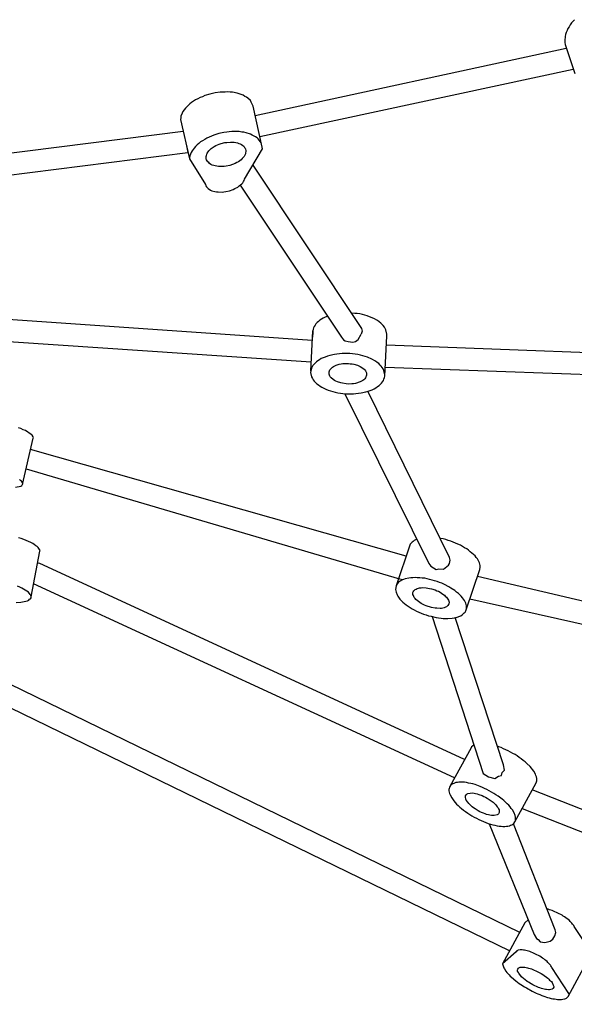
# Model space of a CAD drawing. Units: millimetres. Extents: x -4345 to 4839, y -3738 to 3845.
# Drawn here: x 676 to 1088, y -547 to 186 of the extents above; entities that cross this region are included whole.
import ezdxf

# ---------------------------------------------------------------- set-up
doc = ezdxf.new("R2010")
doc.units = ezdxf.units.MM
doc.header["$LTSCALE"] = 20
doc.layers.add('2d', color=230, linetype='Continuous')

msp = doc.modelspace()

# ---------------------------------------------------------------- linework, layer by layer
at = {"layer": '2d'}
for p, q in [((856.12, 90.68), (849.29, 121.14)), ((849.11, 77.38), (929.84, -44.07)), ((930.31, -46.15), (929.73, -48.47)), ((929.84, -44.07), (930.31, -46.15)), ((917.58, -92.65), (979.99, -218.98)), ((995.38, -214.44), (934.59, -90.79)), ((979.99, -218.98), (981.51, -220.88)), ((994.47, -220.16), (995.28, -218.89)), ((995.28, -218.89), (995.84, -216.52)), ((995.84, -216.52), (995.38, -214.44)), ((981.51, -220.88), (985.33, -223.3)), ((985.33, -223.3), (987.41, -222.84)), ((987.41, -222.84), (990.77, -223.18)), ((990.77, -223.18), (994.47, -220.16)), ((982.48, -258.46), (1020.49, -375.27)), ((1035.41, -368.65), (999.53, -259.23)), ((1047.51, -493.5), (657.59, -303.61)), ((649.39, -316.8), (1040.12, -507.09)), ((1034.5, -374.32), (1036.35, -372.81)), ((1036.35, -372.81), (1035.41, -368.65)), ((1020.49, -375.27), (1024.32, -377.7)), ((1024.32, -377.7), (1028.95, -378.84)), ((1028.95, -378.84), (1031.84, -377.1)), ((1031.84, -377.1), (1033.92, -376.64)), ((1033.92, -376.64), (1034.5, -374.32)), ((1049.34, -401.16), (1419.3, -546.86)), ((1024.81, -412.52), (1058.26, -494.94)), ((1073.88, -491.44), (1042.8, -412.56)), ((1068.68, -476.21), (1067.76, -476.04)), ((1069.62, -476.5), (1068.68, -476.21)), ((1070.68, -476.76), (1069.62, -476.5)), ((1071.64, -477.17), (1070.68, -476.76)), ((1072.73, -477.55), (1071.64, -477.17)), ((1073.7, -477.96), (1072.73, -477.55)), ((1074.82, -478.46), (1073.7, -477.96)), ((1075.93, -478.96), (1074.82, -478.46)), ((1076.93, -479.49), (1075.93, -478.96)), ((1078.04, -479.99), (1076.93, -479.49)), ((1079.06, -480.64), (1078.04, -479.99)), ((1079.94, -481.19), (1079.06, -480.64)), ((1080.96, -481.84), (1079.94, -481.19)), ((1081.87, -482.52), (1080.96, -481.84)), ((1083.67, -483.87), (1081.87, -482.52)), ((1051.4, -486.34), (1034.81, -516.86)), ((1053.86, -484.11), (1051.4, -486.34)), ((1084.45, -484.57), (1083.67, -483.87)), ((1085.09, -485.18), (1084.45, -484.57)), ((1085.76, -485.9), (1085.09, -485.18)), ((1086.4, -486.51), (1085.76, -485.9)), ((1086.91, -487.15), (1086.4, -486.51)), ((1087.31, -487.81), (1086.91, -487.15)), ((1087.68, -488.35), (1087.31, -487.81)), ((1087.94, -488.92), (1087.68, -488.35)), ((1100.64, -508.11), (1087.94, -488.92)), ((1044.94, -507.83), (1034.81, -516.86)), ((1045.4, -507.1), (1044.94, -507.83)), ((1045.85, -506.87), (1045.4, -507.1)), ((1046.3, -506.64), (1045.85, -506.87)), ((1047.97, -506.27), (1046.3, -506.64)), ((1048.74, -506.35), (1047.97, -506.27)), ((1049.48, -506.31), (1048.74, -506.35)), ((1050.28, -506.5), (1049.48, -506.31)), ((1051.17, -506.55), (1050.28, -506.5)), ((1052.11, -506.84), (1051.17, -506.55)), ((1053.02, -507.01), (1052.11, -506.84)), ((1054.11, -507.39), (1053.02, -507.01)), ((1055.05, -507.68), (1054.11, -507.39)), ((1056.15, -508.07), (1055.05, -507.68)), ((1057.23, -508.45), (1056.15, -508.07)), ((1058.23, -508.98), (1057.23, -508.45)), ((1059.34, -509.48), (1058.23, -508.98)), ((1060.34, -510.01), (1059.34, -509.48)), ((1061.48, -510.63), (1060.34, -510.01)), ((1062.48, -511.16), (1061.48, -510.63)), ((1063.5, -511.8), (1062.48, -511.16)), ((1064.4, -512.48), (1063.5, -511.8)), ((1065.42, -513.13), (1064.4, -512.48)), ((1083.57, -540.99), (1100.13, -510.36)), ((1034.81, -516.86), (1035.13, -518.29)), ((1035.13, -518.29), (1035.41, -518.98)), ((1035.41, -518.98), (1035.72, -519.78)), ((1035.72, -519.78), (1036.14, -520.56)), ((1066.2, -513.83), (1065.42, -513.13)), ((1067.08, -514.38), (1066.2, -513.83)), ((1067.87, -515.08), (1067.08, -514.38)), ((1068.53, -515.81), (1067.87, -515.08)), ((1069.17, -516.41), (1068.53, -515.81)), ((1069.81, -517.03), (1069.17, -516.41)), ((1070.32, -517.66), (1069.81, -517.03)), ((1070.72, -518.33), (1070.32, -517.66)), ((1071.09, -518.87), (1070.72, -518.33)), ((1071.37, -519.56), (1071.09, -518.87)), ((1084.07, -538.75), (1071.37, -519.56)), ((1036.14, -520.56), (1037.28, -522.31)), ((1037.28, -522.31), (1037.97, -523.16)), ((1037.97, -523.16), (1038.78, -523.98)), ((1038.78, -523.98), (1039.62, -524.92)), ((1039.62, -524.92), (1040.46, -525.86)), ((1040.46, -525.86), (1041.42, -526.77)), ((1041.42, -526.77), (1044.64, -529.43)), ((1044.64, -529.43), (1045.86, -530.41)), ((1045.86, -530.41), (1047.06, -531.26)), ((1047.06, -531.26), (1048.4, -532.22)), ((1048.4, -532.22), (1051.03, -533.88)), ((1051.03, -533.88), (1052.47, -534.69)), ((1052.47, -534.69), (1056.76, -537.1)), ((1056.76, -537.1), (1058.17, -537.79)), ((1058.17, -537.79), (1059.7, -538.45)), ((1059.7, -538.45), (1061.1, -539.13)), ((1061.1, -539.13), (1062.6, -539.68)), ((1062.6, -539.68), (1063.99, -540.25)), ((1063.99, -540.25), (1065.48, -540.79)), ((1065.48, -540.79), (1068.19, -541.68)), ((1068.19, -541.68), (1069.54, -542.13)), ((1082.35, -542.26), (1082.89, -541.89)), ((1082.89, -541.89), (1083.3, -541.42)), ((1083.3, -541.42), (1083.57, -540.99)), ((1069.54, -542.13), (1070.87, -542.46)), ((1070.87, -542.46), (1072.17, -542.67)), ((1072.17, -542.67), (1073.35, -542.9)), ((1073.35, -542.9), (1074.53, -543.14)), ((1074.53, -543.14), (1075.68, -543.25)), ((1075.68, -543.25), (1076.81, -543.25)), ((1076.81, -543.25), (1077.82, -543.28)), ((1077.82, -543.28), (1078.68, -543.21)), ((1078.68, -543.21), (1079.54, -543.14)), ((1079.54, -543.14), (1081.09, -542.79)), ((1081.09, -542.79), (1081.78, -542.51)), ((1081.78, -542.51), (1082.35, -542.26))]:
    msp.add_line(p, q, dxfattribs=at)
at = {"layer": '2d', "flags": 128}
for points in [[(1088.34, 185.58), (1087.16, 184.35), (1085.99, 183.12), (1085.01, 181.77), (1084.22, 180.31), (1083.39, 179), (1082.74, 177.57), (1082.13, 175.99), (1081.64, 174.6), (1081.34, 173.09), (1081.04, 170.13), (1081.04, 168.68), (1081.23, 167.12), (1088.49, 145.48)], [(850.85, 114.21), (1082.16, 164.34)], [(854.34, 98.65), (1087.39, 148.76)], [(849.29, 121.14), (848.85, 122.3), (848.45, 123.28), (847.88, 124.23), (847.27, 125.35), (845.44, 127.1), (844.36, 127.93), (843.14, 128.56), (841.89, 129.35), (840.49, 129.94), (838.97, 130.31), (837.41, 130.86), (834.03, 131.54), (832.36, 131.71), (830.54, 131.84), (828.58, 131.76), (826.79, 131.72), (824.83, 131.64), (820.99, 131.14), (817.05, 130.26), (813.37, 129.07), (811.55, 128.31), (809.92, 127.58), (808.12, 126.82), (806.52, 125.91), (805.09, 125.05), (803.54, 123.99), (802.32, 123), (800.98, 121.8), (799.92, 120.84), (798.92, 119.72), (797.95, 118.43), (797.12, 117.34), (796.49, 116.12), (795.59, 113.77), (795.47, 112.66), (795.39, 111.39), (801.99, 81.97), (814, 62.92), (814.19, 62.06), (814.72, 61.29), (815.22, 60.68), (815.92, 59.94), (817.59, 58.88), (818.6, 58.39), (820.88, 57.82), (822.03, 57.54), (823.31, 57.47), (826.19, 57.39), (827.6, 57.53), (829.01, 57.67), (831.75, 58.28), (834.41, 59.24), (835.71, 59.89), (837.95, 61.11), (839.03, 61.89), (840.85, 63.37), (841.55, 64.25), (842.09, 65.09), (842.62, 65.92), (842.94, 66.89), (856.22, 89.45), (856.12, 90.68)], [(563.29, 73.11), (563.56, 73.15), (797.31, 102.61), (797.38, 102.53)], [(797.31, 102.61), (797.36, 102.62)], [(855.62, 92.91), (855.22, 93.9), (854.65, 94.85), (853.87, 95.93), (853.12, 96.84), (852.21, 97.72), (851.13, 98.55), (848.69, 99.8), (847.29, 100.38), (844.18, 101.48), (842.48, 101.82), (840.83, 101.99), (838.96, 102.29), (837.13, 102.42), (835.35, 102.37), (833.39, 102.3), (831.59, 102.26), (829.68, 102.01), (827.59, 101.72), (823.82, 100.88), (820.13, 99.69), (818.32, 98.93), (816.52, 98.15), (814.89, 97.43), (813.29, 96.53), (811.73, 95.46), (810.3, 94.61), (808.92, 93.58), (807.74, 92.42), (806.56, 91.25), (805.55, 90.13), (803.88, 87.96), (803.26, 86.74), (802.35, 84.38), (802.11, 83.07), (801.99, 81.97)], [(799.5, 93.07), (799.48, 92.93), (800.84, 86.88)], [(565.42, 56.97), (800.84, 86.88), (800.88, 86.89)], [(839.61, 62.36), (914.92, -50.69), (916.43, -52.54), (917.7, -53.35), (920.02, -53.92), (923.37, -54.27), (925.46, -53.8), (927.31, -52.29), (929.73, -48.47)], [(893.37, -53.13), (893.33, -53.12), (641.62, -35.7), (641.3, -35.67)], [(947.17, -79.68), (947.28, -78.58), (946.55, -75.33), (945.94, -74.21), (945.37, -73.26), (944.59, -72.18), (943.68, -71.31), (942.72, -70.27), (941.46, -69.46), (940.34, -68.46), (937.48, -66.94), (934.29, -65.51), (932.55, -65), (929.09, -63.98), (927.19, -63.51), (925.15, -63.25), (923.28, -62.95), (921.29, -62.85), (919.28, -62.76), (917.5, -62.81), (915.5, -62.71), (913.58, -62.97), (911.66, -63.22), (909.74, -63.47), (906.32, -64.23), (904.64, -64.79), (902.97, -65.35), (901.47, -65.86), (900, -66.55), (898.74, -67.37), (897.49, -68.19), (896.41, -68.97), (895.37, -69.92), (894.49, -70.84), (893.79, -71.71), (893.12, -72.76), (892.8, -73.73), (892.35, -74.91), (892.2, -75.84), (892.08, -76.94), (892.81, -80.19), (893.42, -81.32), (894, -82.27), (894.78, -83.35), (895.69, -84.22), (896.65, -85.26), (897.91, -86.06), (899.2, -87.03), (900.46, -87.82), (901.88, -88.58), (903.48, -89.3), (905.09, -90.01), (910.28, -91.54), (912.19, -92.02), (914.22, -92.28), (916.08, -92.58), (918.08, -92.68), (920.08, -92.77), (921.87, -92.72), (923.87, -92.82), (925.78, -92.56), (927.71, -92.31), (929.63, -92.06), (933.23, -91.26), (934.73, -90.74), (936.4, -90.19), (937.9, -89.67), (939.36, -88.98), (940.62, -88.16), (941.88, -87.34), (942.96, -86.56), (944, -85.61), (944.87, -84.69), (945.58, -83.81), (946.24, -82.76), (946.57, -81.79), (947.02, -80.61), (947.17, -79.68), (948.68, -49.52), (948.79, -48.42), (948.06, -45.17), (947.49, -44.22), (946.88, -43.1), (946.1, -42.02), (945.18, -41.15), (944.23, -40.11), (942.97, -39.3), (941.84, -38.3), (938.99, -36.78), (935.79, -35.35), (934.06, -34.84), (930.6, -33.82), (928.69, -33.35), (926.65, -33.09), (924.83, -32.96), (922.79, -32.69), (922.26, -32.67)], [(904.57, -35.16), (904.47, -35.19), (902.97, -35.7), (901.51, -36.39), (900.26, -37.21), (899, -38.03), (897.92, -38.81), (896.87, -39.76), (896, -40.68), (895.34, -41.72), (894.64, -42.6), (894.31, -43.57), (893.85, -44.75), (893.74, -45.85)], [(892.2, -75.84), (893.74, -45.85), (893.59, -46.78), (893.54, -50.56)], [(641.39, -51.97), (892.55, -68.95)], [(1197.34, -66.1), (1196.72, -66.07), (948.56, -56.64), (948.32, -56.63)], [(928.85, -83.79), (925.34, -84.94), (923.96, -85.24), (922.73, -85.34), (919.88, -85.44), (918.43, -85.41), (915.8, -84.92), (914.49, -84.67), (911.96, -83.81), (910.78, -83.35), (909.77, -82.86), (908.89, -82.16), (907.35, -80.89), (906.64, -80.15), (906.32, -79.5), (905.8, -78), (905.8, -76.38), (906.39, -74.99), (906.78, -74.36), (907.52, -73.66), (908.27, -72.95), (909.05, -72.42), (910, -71.85), (910.99, -71.45), (913.34, -70.74), (914.72, -70.43), (916.12, -70.3), (917.36, -70.2), (918.76, -70.06), (920.21, -70.1), (921.53, -70.34), (922.97, -70.38), (924.28, -70.62), (926.81, -71.49), (927.99, -71.94), (929.01, -72.43), (930.89, -73.64), (931.77, -74.34), (932.44, -74.91), (932.97, -75.68), (933.49, -77.18), (933.64, -77.87), (933.66, -78.76), (933.47, -79.52), (933.24, -80.11), (932.88, -80.91), (932.32, -81.58), (931.58, -82.28), (930.79, -82.82), (929.84, -83.39), (928.85, -83.79)], [(947.51, -72.83), (1195.97, -81.84)], [(672.53, -162.29), (676.6, -161.38), (677.27, -160.98), (677.65, -160.39), (677.84, -160.1), (685.77, -125.83), (685.91, -125.29), (685.8, -124.81), (685, -123.48), (684.36, -122.87), (679.96, -120.08), (678.3, -119.45), (676.58, -118.57), (674.93, -117.94)], [(963.07, -213.45), (683.83, -134.24)], [(680.53, -148.45), (958.19, -230.36), (960.65, -230.97)], [(677.84, -160.1), (677.97, -159.56), (677.81, -158.84), (677.46, -158.42), (677.06, -157.75), (676.41, -157.15), (675.48, -156.35)], [(673.1, -248.04), (676.57, -247.77), (681.61, -246.64), (682.52, -246.18), (683.13, -245.54), (683.79, -245.14), (684.16, -244.55), (684.24, -243.78), (690.75, -209.83), (690.88, -209.3), (690.48, -208.63), (690.03, -207.73), (689.39, -207.11), (688.69, -206.26), (687.81, -205.71), (686.57, -204.73), (685.4, -203.98), (683.99, -203.29), (682.33, -202.66), (680.63, -201.78), (678.74, -201.2), (676.79, -200.37), (674.88, -199.8)], [(1007.75, -253.45), (1007.9, -252.52), (1008.05, -251.59), (1007.99, -250.53), (1007.53, -248.48), (1006.96, -247.54), (1006.53, -246.38), (1005.79, -245.48), (1005.01, -244.4), (1004.02, -243.19), (1003.07, -242.15), (1001.95, -241.15), (1000.66, -240.19), (999.33, -239.05), (996.41, -237.2), (994.77, -236.31), (991.51, -234.54), (989.71, -233.69), (987.95, -233.01), (986.18, -232.34), (984.29, -231.87), (982.36, -231.23), (980.46, -230.76), (978.77, -230.42), (976.87, -229.95), (975.06, -229.82), (973.24, -229.68), (971.41, -229.56), (969.77, -229.39), (968.19, -229.56), (966.59, -229.57), (965.01, -229.74), (962.28, -230.35), (959.97, -231.23), (959.03, -231.8), (958.07, -232.37), (957.17, -233.11), (956.6, -233.78), (955.55, -235.45), (955.1, -238.23), (955.55, -240.28), (956.35, -242.24), (956.96, -243.36), (958.52, -245.51), (959.47, -246.55), (960.62, -247.72), (961.91, -248.7), (963.04, -249.69), (964.54, -250.79), (967.46, -252.64), (969.09, -253.53), (970.89, -254.37), (972.49, -255.09), (974.29, -255.94), (976.05, -256.62), (977.98, -257.26), (979.71, -257.76), (981.61, -258.24), (985.39, -259.18), (987.26, -259.48), (989.08, -259.61), (990.72, -259.77), (992.54, -259.9), (994.16, -259.9), (997.3, -259.55), (998.7, -259.42), (1000.24, -259.07), (1003.7, -257.76), (1004.65, -257.19), (1005.56, -256.45), (1006.29, -255.75), (1006.87, -255.08), (1007.4, -254.25), (1007.75, -253.45), (1017.86, -223.45), (1018.16, -221.59), (1018.1, -220.53), (1017.64, -218.48), (1017.24, -217.5), (1016.63, -216.38), (1016.06, -215.43), (1015.11, -214.4), (1014.3, -213.15), (1012.06, -211.15), (1010.77, -210.18), (1009.43, -209.05), (1008.15, -208.09), (1006.51, -207.19), (1005.05, -206.27), (1003.43, -205.38), (1001.62, -204.54), (999.86, -203.86), (998.06, -203.01), (996.29, -202.33), (994.4, -201.86), (992.63, -201.18), (990.74, -200.71), (988.45, -200.35)], [(971.05, -200.89), (970.12, -201.4), (969.13, -201.8), (968.23, -202.54), (967.45, -203.07), (966.75, -203.95), (966.18, -204.61), (965.82, -205.41), (955.55, -235.45)], [(1006.71, -364.65), (1006.04, -364.39), (690.6, -219.02), (689.04, -218.77)], [(999.16, -378.43), (686.09, -234.15)], [(1312.79, -298.19), (1311.85, -298.06), (1016.09, -228.71)], [(684.24, -243.78), (683.97, -242.58), (683.57, -241.92), (682.18, -240.21), (678.66, -237.98), (677.25, -237.28), (675.84, -236.59), (674.12, -235.72)], [(991.46, -251.91), (989.42, -252.37), (988.36, -252.42), (985.82, -252.28), (984.55, -252.21), (981.93, -251.72), (977.9, -250.48), (976.68, -249.86), (974.25, -248.61), (972.17, -247.29), (971.26, -246.42), (970.39, -245.72), (969.68, -244.98), (969.15, -244.2), (968.79, -243.39), (968.47, -242.75), (968.1, -241.93), (968.12, -241.21), (968.14, -240.49), (968.37, -239.91), (968.76, -239.28), (969.2, -238.83), (969.8, -238.33), (970.45, -238.01), (971.26, -237.65), (972.24, -237.25), (973.09, -237.06), (974.33, -236.96), (975.39, -236.9), (977.93, -237.05), (980.54, -237.54), (981.86, -237.78), (984.55, -238.6), (985.93, -239.19), (987.1, -239.64), (988.32, -240.26), (989.41, -241.09), (990.45, -241.76), (991.49, -242.42), (992.19, -243.16), (993.1, -244.03), (994.17, -245.58), (994.66, -246.18), (995, -247.72), (994.99, -248.43), (994.93, -248.98), (994.14, -250.23), (993.7, -250.69), (993.1, -251.18), (992.29, -251.54), (991.46, -251.91)], [(1010.49, -245.33), (1010.5, -245.34), (1307.6, -312.04)], [(1043.98, -411.04), (1044.33, -410.24), (1044.48, -409.31), (1044.44, -407.53), (1044.21, -406.51), (1043.41, -404.54), (1042.2, -402.31), (1041.25, -401.27), (1040.43, -400.02), (1039.45, -398.81), (1038.33, -397.81), (1037.16, -396.64), (1035.8, -395.33), (1034.47, -394.2), (1031.47, -392.01), (1029.81, -390.95), (1028.34, -390.03), (1026.67, -388.97), (1024.83, -387.95), (1023.2, -387.06), (1021.39, -386.22), (1019.8, -385.5), (1018.04, -384.81), (1014.52, -383.46), (1012.78, -382.95), (1011.1, -382.61), (1009.58, -382.24), (1007.9, -381.9), (1006.41, -381.7), (1004.97, -381.66), (1003.71, -381.59), (1002.27, -381.55), (1001.25, -381.78), (1000.02, -381.88), (999.02, -382.28), (997.4, -383), (996.62, -383.54), (996.06, -384.2), (995.26, -385.45), (995.11, -386.38), (994.93, -387.14), (994.95, -388.02), (995.4, -390.07), (995.81, -391.06), (997.02, -393.29), (998.58, -395.45), (1000.55, -397.87), (1001.71, -399.04), (1003.03, -400.17), (1004.37, -401.3), (1005.7, -402.44), (1007.2, -403.54), (1008.86, -404.6), (1010.36, -405.69), (1011.99, -406.58), (1013.67, -407.63), (1015.47, -408.48), (1017.1, -409.37), (1018.9, -410.22), (1020.67, -410.89), (1022.43, -411.57), (1024.02, -412.29), (1027.47, -413.3), (1029.16, -413.65), (1030.68, -414.02), (1032.15, -414.23), (1033.8, -414.39), (1035.08, -414.47), (1036.52, -414.5), (1037.75, -414.4), (1038.81, -414.35), (1040, -414.08), (1040.81, -413.72), (1041.8, -413.32), (1042.41, -412.82), (1043.18, -412.29), (1043.98, -411.04), (1059.69, -382.1), (1060.05, -381.31), (1060.24, -380.55), (1060.2, -378.77), (1059.97, -377.75), (1059.57, -376.77), (1059.17, -375.77), (1057.95, -373.54), (1057.14, -372.29), (1056.19, -371.26), (1055.2, -370.05), (1052.89, -367.7), (1051.55, -366.57), (1050.23, -365.44), (1048.73, -364.34), (1047.23, -363.24), (1045.73, -362.14), (1044.05, -361.09), (1042.43, -360.2), (1040.59, -359.18), (1038.96, -358.3), (1037.16, -357.45), (1035.56, -356.73), (1033.76, -355.89), (1032.03, -355.38), (1030.92, -354.95)], [(1013.56, -353.96), (1012.38, -354.77), (1011.77, -355.26), (1011.41, -356.06), (995.66, -384.82)], [(1427.2, -533.11), (1426.83, -532.99), (1056.87, -387.3)], [(1030.66, -405.97), (1028.45, -406.47), (1027.39, -406.52), (1026.46, -406.37), (1025.31, -406.09), (1024.22, -405.98), (1022.87, -405.57), (1021.73, -405.29), (1020.52, -404.66), (1019.18, -404.25), (1017.96, -403.63), (1016.74, -403.01), (1014.45, -401.55), (1013.2, -400.75), (1012.12, -399.92), (1011.21, -399.05), (1010.34, -398.35), (1009.59, -397.45), (1008.85, -396.54), (1007.78, -394.99), (1007.42, -394.18), (1007.12, -392.82), (1007.23, -391.72), (1007.89, -390.68), (1008.54, -390.35), (1009.01, -390.07), (1010.72, -389.68), (1012.5, -389.64), (1013.59, -389.76), (1014.73, -390.04), (1015.87, -390.32), (1017.22, -390.73), (1019.57, -391.63), (1020.95, -392.22), (1022.16, -392.84), (1023.39, -393.46), (1025.68, -394.92), (1027.84, -396.58), (1028.75, -397.45), (1029.45, -398.19), (1030.19, -399.1), (1030.89, -399.84), (1031.46, -400.78), (1031.79, -401.42), (1032.15, -402.24), (1032.3, -402.92), (1032.28, -403.64), (1032.23, -404.19), (1032, -404.77), (1031.74, -405.19), (1031.3, -405.65), (1030.66, -405.97)], [(1058.26, -494.94), (1060, -497.83), (1061.27, -498.64), (1062.78, -500.49), (1066.14, -500.83), (1070.31, -499.89), (1072.16, -498.38), (1073.77, -495.83), (1074.35, -493.52), (1073.88, -491.44)], [(1084.07, -538.75), (1084.09, -539.37), (1083.82, -540.43), (1083.57, -540.99)]]:
    msp.add_lwpolyline(points, dxfattribs=at)
for points in [[(840.41, 81.42), (839.5, 80.67), (838.41, 79.89), (837.29, 79.28), (835.99, 78.63), (832.01, 77.2), (829.26, 76.58), (827.69, 76.41), (826.28, 76.27), (825.01, 76.35), (823.55, 76.38), (822.24, 76.63), (818.82, 77.47), (817.81, 77.97), (816.97, 78.5), (816.26, 79.24), (815.6, 79.8), (815.06, 80.58), (814.7, 81.4), (814.38, 82.04), (814.35, 82.95), (814.33, 83.84), (814.52, 84.6), (814.84, 85.57), (815.2, 86.37), (815.91, 87.24), (816.44, 88.08), (817.31, 89), (818.23, 89.74), (820.39, 91.3), (821.52, 91.91), (822.85, 92.39), (824.14, 93.04), (825.47, 93.52), (828.21, 94.13), (829.79, 94.31), (832.6, 94.58), (833.87, 94.5), (835.15, 94.43), (837.78, 93.94), (838.79, 93.45), (839.76, 93.13), (840.76, 92.64), (841.64, 91.94), (842.3, 91.37), (842.85, 90.59), (843.34, 89.98), (843.71, 89.16), (843.9, 88.3), (843.92, 87.41), (843.73, 86.65), (843.57, 85.72), (843.21, 84.92), (842.72, 83.91), (842.02, 83.03), (841.28, 82.33)], [(1072.87, -533.49), (1072.86, -534), (1072.54, -534.82), (1072.36, -535.11), (1071.93, -535.46), (1071.6, -535.65), (1069.81, -536.06), (1069.07, -536.1), (1067.53, -535.94), (1066.61, -535.77), (1065.7, -535.6), (1064.64, -535.34), (1063.7, -535.05), (1062.61, -534.67), (1061.52, -534.29), (1060.55, -533.88), (1058.32, -532.87), (1057.18, -532.25), (1056.18, -531.73), (1054.14, -530.43), (1053.12, -529.78), (1051.31, -528.43), (1050.55, -527.85), (1048.99, -526.45), (1048.32, -525.72), (1047.29, -524.45), (1046.89, -523.79), (1046.52, -523.25), (1046.01, -522.11), (1046.02, -521.6), (1045.94, -521.25), (1046.07, -520.72), (1046.54, -519.99), (1046.87, -519.79), (1047.77, -519.34), (1048.36, -519.2), (1048.99, -519.19), (1049.73, -519.14), (1050.5, -519.22), (1051.39, -519.27), (1053.22, -519.62), (1054.16, -519.91), (1055.22, -520.17), (1056.19, -520.58), (1058.37, -521.35), (1059.48, -521.85), (1060.48, -522.37), (1061.59, -522.87), (1062.61, -523.52), (1063.61, -524.05), (1064.63, -524.7), (1065.66, -525.34), (1067.46, -526.69), (1068.36, -527.37), (1069.15, -528.07), (1069.81, -528.8), (1070.45, -529.41), (1071.09, -530.01), (1071.61, -530.65), (1072.01, -531.31), (1072.28, -532), (1072.54, -532.57), (1072.76, -533.02)]]:
    msp.add_lwpolyline(points, close=True, dxfattribs=at)

doc.saveas('drawing.dxf')
